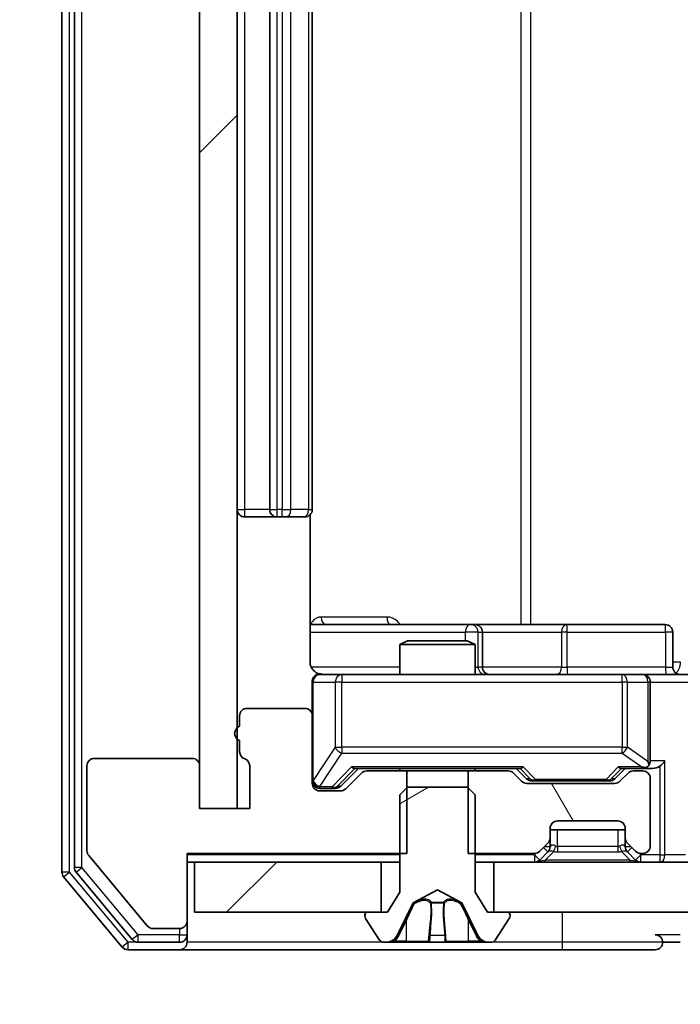
# Model space of a CAD drawing. Units: millimetres. Extents: x 0 to 10422, y 0 to 1967.
# Drawn here: x 2497 to 2523, y 1465 to 1504 of the extents above; entities that cross this region are included whole.
import ezdxf

# ---------------------------------------------------------------- set-up
doc = ezdxf.new("R2010")
doc.units = ezdxf.units.MM
doc.header["$LTSCALE"] = 2.5
doc.layers.get('Defpoints').update_dxf_attribs({"lineweight": 25})
for name, color, linetype, lineweight in [('Dimension (ISO)', 7, 'Continuous', 18), ('Dimension (ISO) @ 1', 7, 'Continuous', 18), ('Visible (ISO)', 7, 'Continuous', 35), ('Visible Narrow (ISO)', 7, 'Continuous', 25)]:
    doc.layers.add(name, color=color, linetype=linetype, lineweight=lineweight)
doc.layers.add('Hatch (ISO)', color=1, linetype='Continuous', lineweight=18, true_color=0xff0000)
doc.styles.add('Note Text (TK)', font='MS PGothic.ttf')
doc.dimstyles.new('Default - Method 1b (TK)', dxfattribs={"dimscale": 2.5, "dimtxt": 2.5, "dimasz": 2.5, "dimexe": 1, "dimexo": 1.5, "dimgap": 1, "dimtad": 1, "dimrnd": 1e-08, "dimdsep": 46, "dimtxsty": 'Note Text (TK)', "dimcen": 0.09, "dimdle": 5, "dimclrd": 100, "dimclre": 100, "dimclrt": 7, "dimadec": 1, "dimazin": 1, "dimtfac": 1, "dimtmove": 0, "dimatfit": 3, "dimfxl": 0, "dimtolj": 1, "dimlwd": -1, "dimlwe": -1, "dimarcsym": 0})
pattern_1 = [(45, (886, -56), (-15.71545, 15.71545), [])]

# ---------------------------------------------------------------- blocks, each defined once
blk = doc.blocks.new('*D115')
at = {"layer": 'Defpoints', "color": 0, "transparency": 16777216}
for p in [(2503.583, 1468.568), (2465.923, 1467.068), (2500.923, 1467.068)]:
    blk.add_point(p, dxfattribs=at)
at = {"layer": 'Dimension (ISO)', "color": 100, "transparency": 16777216}
for p, q in [((2465.923, 1486.068), (2465.923, 1503.568)), ((2493.083, 1468.568), (2458.923, 1468.568)), ((2465.923, 1468.568), (2465.923, 1467.068)), ((2490.423, 1467.068), (2458.923, 1467.068)), ((2465.923, 1449.568), (2465.923, 1432.068))]:
    blk.add_line(p, q, dxfattribs=at)
for points in [[(2463.007, 1486.068), (2468.84, 1486.068), (2465.923, 1468.568)], [(2463.007, 1449.568), (2468.84, 1449.568), (2465.923, 1467.068)]]:
    blk.add_solid(points, dxfattribs=at)
at = {"layer": 'Dimension (ISO)', "color": 7, "transparency": 16777216, "insert": (2450.173, 1454.494), "char_height": 17.5, "attachment_point": 4, "rotation": 90, "style": 'Note Text (TK)'}
blk.add_mtext('\\A1;1.5', dxfattribs=at)
blk = doc.blocks.new('*D116')
at = {"layer": 'Defpoints', "color": 0, "transparency": 16777216}
for p in [(2505.283, 1472.718), (2991.283, 1472.718), (2991.283, 1388.718)]:
    blk.add_point(p, dxfattribs=at)
at = {"layer": 'Dimension (ISO)', "color": 100, "transparency": 16777216}
for p, q in [((2505.283, 1462.218), (2505.283, 1381.718)), ((2991.283, 1462.218), (2991.283, 1381.718)), ((2522.783, 1388.718), (2973.783, 1388.718))]:
    blk.add_line(p, q, dxfattribs=at)
for points in [[(2522.783, 1391.635), (2522.783, 1385.802), (2505.283, 1388.718)], [(2973.783, 1391.635), (2973.783, 1385.802), (2991.283, 1388.718)]]:
    blk.add_solid(points, dxfattribs=at)
at = {"layer": 'Dimension (ISO)', "color": 7, "transparency": 16777216, "insert": (2730.336, 1404.468), "char_height": 17.5, "attachment_point": 4, "style": 'Note Text (TK)'}
blk.add_mtext('\\A1;486', dxfattribs=at)

msp = doc.modelspace()

# ---------------------------------------------------------------- hatches: boundary and pattern name
at = {"layer": 'Hatch (ISO)'}
h = msp.add_hatch(dxfattribs=at)
h.set_pattern_fill('ANSI31', color=256, scale=177.8, style=0)
h.set_pattern_definition(pattern_1)
h.paths.add_polyline_path([(2505.283, 1593.9182), (2503.783, 1593.9182), (2503.783, 1472.7182), (2505.283, 1472.7182)])
h = msp.add_hatch(dxfattribs=at)
h.set_pattern_fill('ANSI31', color=256, scale=177.8, angle=75.00018, style=0)
h.set_pattern_definition([(120.0002, (886, -56), (-19.24738, -11.11256), [])])
edge = h.paths.add_edge_path()
edge.add_line((2514.5125, 1474.2182), (2514.5125, 1470.9182))
edge.add_line((2514.5125, 1470.9182), (2517.1587, 1470.9182))
edge.add_ellipse((2517.1587, 1471.2182), major_axis=(0.3, 0), ratio=1, start_angle=270, end_angle=315)
edge.add_line((2517.3708, 1471.006), (2517.6951, 1471.3303))
edge.add_ellipse((2517.483, 1471.5424), major_axis=(0.2121, 0.2121), ratio=1, start_angle=270, end_angle=315)
edge.add_line((2517.783, 1471.5424), (2517.783, 1471.9182))
edge.add_ellipse((2518.083, 1471.9182), major_axis=(0, 0.3), ratio=1, start_angle=0, end_angle=90, ccw=False)
edge.add_line((2518.083, 1472.2182), (2520.483, 1472.2182))
edge.add_ellipse((2520.483, 1471.9182), major_axis=(0.3, 0), ratio=1, start_angle=0, end_angle=90, ccw=False)
edge.add_line((2520.783, 1471.9182), (2520.783, 1471.5424))
edge.add_ellipse((2521.083, 1471.5424), major_axis=(0, -0.3), ratio=1, start_angle=270, end_angle=315)
edge.add_line((2520.8708, 1471.3303), (2521.1951, 1471.006))
edge.add_ellipse((2521.4072, 1471.2182), major_axis=(0.2121, -0.2121), ratio=1, start_angle=270, end_angle=315)
edge.add_line((2521.4072, 1470.9182), (2521.483, 1470.9182))
edge.add_ellipse((2521.483, 1471.2182), major_axis=(0.3, 0), ratio=1, start_angle=270, end_angle=360)
edge.add_line((2521.783, 1471.2182), (2521.783, 1473.9182))
edge.add_ellipse((2521.483, 1473.9182), major_axis=(0, 0.3), ratio=1, start_angle=270, end_angle=360)
edge.add_line((2521.483, 1474.2182), (2521.1072, 1474.2182))
edge.add_ellipse((2521.1072, 1473.9182), major_axis=(-0.3, 0), ratio=1, start_angle=270, end_angle=315)
edge.add_line((2520.8951, 1474.1303), (2520.5708, 1473.806))
edge.add_ellipse((2520.3587, 1474.0182), major_axis=(-0.2121, -0.2121), ratio=1, start_angle=45, end_angle=90, ccw=False)
edge.add_line((2520.3587, 1473.7182), (2516.8572, 1473.7182))
edge.add_ellipse((2516.8572, 1474.0182), major_axis=(-0.3, 0), ratio=1, start_angle=45, end_angle=90, ccw=False)
edge.add_line((2516.6451, 1473.806), (2516.3208, 1474.1303))
edge.add_ellipse((2516.1087, 1473.9182), major_axis=(-0.2121, 0.2121), ratio=1, start_angle=270, end_angle=315)
edge.add_line((2516.1087, 1474.2182), (2514.5125, 1474.2182))
h = msp.add_hatch(dxfattribs=at)
h.set_pattern_fill('ANSI31', color=256, scale=177.8, angle=-14.99998, style=0)
h.set_pattern_definition([(30, (886, -56), (-11.1125, 19.2474), [])])
edge = h.paths.add_edge_path()
edge.add_ellipse((2516.083, 1468.4682), major_axis=(0, 0.1), ratio=1, start_angle=270, end_angle=360)
edge.add_line((2516.083, 1468.5682), (2515.283, 1468.5682))
edge.add_line((2515.283, 1468.5682), (2514.783, 1469.3682))
edge.add_line((2514.783, 1469.3682), (2514.783, 1473.2682))
edge.add_line((2514.783, 1473.2682), (2514.483, 1473.5682))
edge.add_line((2514.483, 1473.5682), (2512.083, 1473.5682))
edge.add_line((2512.083, 1473.5682), (2511.783, 1473.2682))
edge.add_line((2511.783, 1473.2682), (2511.783, 1469.3682))
edge.add_line((2511.783, 1469.3682), (2511.283, 1468.5682))
edge.add_line((2511.283, 1468.5682), (2510.483, 1468.5682))
edge.add_ellipse((2510.483, 1468.4682), major_axis=(-0.1, 0), ratio=1, start_angle=270, end_angle=360)
edge.add_line((2510.383, 1468.4682), (2510.383, 1468.4275))
edge.add_ellipse((2510.583, 1468.4275), major_axis=(0, -0.2), ratio=1, start_angle=270, end_angle=303.02387)
edge.add_line((2510.4153, 1468.3185), (2510.9738, 1467.4592))
edge.add_ellipse((2511.1415, 1467.5682), major_axis=(0.109, -0.1677), ratio=1, start_angle=270, end_angle=326.97613)
edge.add_line((2511.1415, 1467.3682), (2511.2229, 1467.3682))
edge.add_ellipse((2511.2229, 1467.8682), major_axis=(0.5, 0), ratio=1, start_angle=270, end_angle=333.6083)
edge.add_line((2511.6708, 1467.6459), (2512.3142, 1468.9425))
edge.add_ellipse((2512.359, 1468.9202), major_axis=(0.0222, 0.0448), ratio=1, start_angle=54.3917, end_angle=90, ccw=False)
edge.add_line((2512.3355, 1468.9644), (2513.283, 1469.4682))
edge.add_line((2513.283, 1469.4682), (2514.2305, 1468.9644))
edge.add_ellipse((2514.207, 1468.9202), major_axis=(0.0441, -0.0235), ratio=1, start_angle=54.3917, end_angle=90, ccw=False)
edge.add_line((2514.2518, 1468.9425), (2514.8952, 1467.6459))
edge.add_ellipse((2515.343, 1467.8682), major_axis=(0.2223, -0.4479), ratio=1, start_angle=270, end_angle=333.6083)
edge.add_line((2515.343, 1467.3682), (2515.4244, 1467.3682))
edge.add_ellipse((2515.4244, 1467.5682), major_axis=(0.2, 0), ratio=1, start_angle=270, end_angle=326.97613)
edge.add_line((2515.5921, 1467.4592), (2516.1507, 1468.3185))
edge.add_ellipse((2515.983, 1468.4275), major_axis=(0.109, 0.1677), ratio=1, start_angle=270, end_angle=303.02387)
edge.add_line((2516.183, 1468.4275), (2516.183, 1468.4682))
h = msp.add_hatch(dxfattribs=at)
h.set_pattern_fill('ANSI31', color=256, scale=177.8, style=0)
h.set_pattern_definition(pattern_1)
h.paths.add_polyline_path([(2503.583, 1470.5682), (2503.583, 1468.5682), (2511.033, 1468.5682), (2511.033, 1470.5682)])
h = msp.add_hatch(dxfattribs=at)
h.set_pattern_fill('ANSI31', color=256, scale=177.8, style=0)
h.set_pattern_definition(pattern_1)
h.paths.add_polyline_path([(2515.533, 1470.5682), (2515.533, 1468.5682), (2981.033, 1468.5682), (2981.033, 1470.5682)])

# ---------------------------------------------------------------- linework, layer by layer
at = {"layer": 'Visible (ISO)'}
for p, q in [((2498.283, 1596.4596), (2498.283, 1470.1768)), ((2498.783, 1596.2785), (2498.783, 1470.3578)), ((2503.783, 1593.9182), (2503.783, 1472.7182)), ((2505.283, 1472.7182), (2505.283, 1593.9182)), ((2506.583, 1581.9682), (2506.583, 1484.6682)), ((2508.283, 1484.6682), (2508.283, 1581.9682)), ((2505.583, 1484.3682), (2506.883, 1484.3682)), ((2506.883, 1484.3682), (2507.0759, 1484.3682)), ((2507.2173, 1484.3682), (2507.0759, 1484.3682)), ((2507.2173, 1484.3682), (2507.9244, 1484.3682)), ((2507.983, 1484.3682), (2507.9244, 1484.3682)), ((2508.1932, 1478.5682), (2508.1932, 1484.4541)), ((2514.6059, 1480.0682), (2508.1932, 1480.0682)), ((2514.7775, 1480.0682), (2514.6059, 1480.0682)), ((2518.452, 1480.0682), (2514.7775, 1480.0682)), ((2522.3817, 1480.0682), (2518.452, 1480.0682)), ((2515.0775, 1478.3682), (2515.0775, 1479.7682)), ((2522.6817, 1478.3682), (2522.6817, 1479.7682)), ((2512.0897, 1479.4182), (2511.783, 1479.2648)), ((2514.783, 1479.2648), (2511.783, 1479.2648)), ((2511.783, 1478.0682), (2511.783, 1479.2648)), ((2512.0897, 1479.4182), (2514.4763, 1479.4182)), ((2514.4763, 1479.4182), (2514.783, 1479.2648)), ((2514.783, 1478.0682), (2514.783, 1479.2648)), ((2509.4684, 1478.0682), (2508.583, 1478.0682)), ((2520.6648, 1478.0682), (2509.4684, 1478.0682)), ((2521.483, 1478.0682), (2520.6648, 1478.0682)), ((2521.483, 1478.0682), (2523.6587, 1478.0682)), ((2508.283, 1477.7682), (2508.283, 1476.4182)), ((2521.783, 1474.6182), (2521.783, 1477.7682)), ((2507.983, 1476.7182), (2505.683, 1476.7182)), ((2505.383, 1476.4182), (2505.383, 1476.001)), ((2508.283, 1473.7182), (2508.283, 1476.4182)), ((2505.383, 1475.4353), (2505.383, 1474.9839)), ((2503.483, 1474.7182), (2499.583, 1474.7182)), ((2499.283, 1474.4182), (2499.283, 1471.0268)), ((2503.783, 1472.7182), (2503.783, 1474.4182)), ((2505.783, 1474.4182), (2505.783, 1472.7182)), ((2509.4209, 1473.6061), (2510.133, 1474.3182)), ((2510.2451, 1474.1303), (2509.6208, 1473.506)), ((2509.9569, 1474.3182), (2516.6091, 1474.3182)), ((2512.0535, 1474.2182), (2510.4572, 1474.2182)), ((2511.783, 1474.2182), (2511.783, 1474.3182)), ((2512.0535, 1470.9182), (2512.0535, 1474.2182)), ((2512.0535, 1474.2182), (2514.5125, 1474.2182)), ((2514.5125, 1474.2182), (2514.5125, 1470.9182)), ((2516.1087, 1474.2182), (2514.5125, 1474.2182)), ((2514.783, 1474.2182), (2514.783, 1474.3182)), ((2516.6451, 1473.806), (2516.3208, 1474.1303)), ((2516.433, 1474.3182), (2516.8451, 1473.9061)), ((2520.783, 1474.3182), (2520.3709, 1473.9061)), ((2520.8951, 1474.1303), (2520.5708, 1473.806)), ((2520.6069, 1474.3182), (2521.483, 1474.3182)), ((2521.483, 1474.2182), (2521.1072, 1474.2182)), ((2521.483, 1474.3182), (2521.8587, 1474.3182)), ((2517.0573, 1473.8182), (2517.2007, 1473.8182)), ((2517.2007, 1473.8182), (2520.0153, 1473.8182)), ((2520.0153, 1473.8182), (2520.1587, 1473.8182)), ((2521.783, 1471.2182), (2521.783, 1473.9182)), ((2508.583, 1473.5182), (2509.0722, 1473.5182)), ((2509.4087, 1473.4182), (2508.583, 1473.4182)), ((2509.0722, 1473.5182), (2509.2087, 1473.5182)), ((2512.083, 1473.5682), (2511.783, 1473.2682)), ((2514.483, 1473.5682), (2512.083, 1473.5682)), ((2514.783, 1473.2682), (2514.483, 1473.5682)), ((2520.3587, 1473.7182), (2516.8572, 1473.7182)), ((2511.783, 1473.2682), (2511.783, 1469.3682)), ((2514.783, 1469.3682), (2514.783, 1473.2682)), ((2505.783, 1472.7182), (2503.783, 1472.7182)), ((2503.783, 1472.7182), (2505.283, 1472.7182)), ((2518.083, 1472.2182), (2520.483, 1472.2182)), ((2517.783, 1471.5424), (2517.783, 1471.9182)), ((2520.783, 1471.8682), (2517.783, 1471.8682)), ((2520.783, 1471.9182), (2520.783, 1471.5424)), ((2517.783, 1471.1924), (2517.783, 1471.5424)), ((2520.783, 1471.5424), (2520.783, 1471.1924)), ((2517.3708, 1471.006), (2517.6951, 1471.3303)), ((2517.3708, 1470.656), (2517.6951, 1470.9803)), ((2517.6951, 1470.9803), (2517.7156, 1471.0007)), ((2520.8504, 1471.0007), (2520.8708, 1470.9803)), ((2520.8708, 1471.3303), (2521.1951, 1471.006)), ((2520.8708, 1470.9803), (2521.1951, 1470.656)), ((2499.3525, 1470.8347), (2501.693, 1468.0261)), ((2503.283, 1468.2182), (2503.283, 1470.9182)), ((2503.283, 1470.9182), (2512.0535, 1470.9182)), ((2514.5125, 1470.9182), (2517.1587, 1470.9182)), ((2521.4072, 1470.9182), (2521.483, 1470.9182)), ((2503.283, 1470.5682), (2503.583, 1470.5682)), ((2503.583, 1470.5682), (2503.583, 1468.5682)), ((2511.033, 1470.5682), (2503.583, 1470.5682)), ((2511.033, 1468.5682), (2511.033, 1470.5682)), ((2511.033, 1470.5682), (2511.783, 1470.5682)), ((2514.783, 1470.5682), (2515.533, 1470.5682)), ((2515.533, 1470.5682), (2515.533, 1468.5682)), ((2981.033, 1470.5682), (2515.533, 1470.5682)), ((2498.3525, 1469.9847), (2500.693, 1467.1761)), ((2498.8525, 1470.1658), (2501.0939, 1467.4761)), ((2512.3355, 1468.9644), (2513.283, 1469.4682)), ((2513.283, 1469.4682), (2514.2305, 1468.9644)), ((2511.783, 1469.3682), (2511.283, 1468.5682)), ((2515.283, 1468.5682), (2514.783, 1469.3682)), ((2511.6708, 1467.6459), (2512.3142, 1468.9425)), ((2514.2518, 1468.9425), (2514.8952, 1467.6459)), ((2503.583, 1468.5682), (2511.033, 1468.5682)), ((2510.383, 1468.4682), (2510.383, 1468.4275)), ((2510.4153, 1468.3185), (2510.9738, 1467.4592)), ((2511.283, 1468.5682), (2510.483, 1468.5682)), ((2516.083, 1468.5682), (2515.283, 1468.5682)), ((2515.533, 1468.5682), (2981.033, 1468.5682)), ((2515.5921, 1467.4592), (2516.1507, 1468.3185)), ((2516.183, 1468.4275), (2516.183, 1468.4682)), ((2501.9235, 1467.9182), (2502.983, 1467.9182)), ((2503.283, 1467.6682), (2503.283, 1468.2182)), ((2503.283, 1467.6682), (2503.283, 1467.3682)), ((2500.9235, 1467.0682), (2502.983, 1467.0682)), ((2501.3243, 1467.3682), (2502.983, 1467.3682)), ((2502.983, 1467.0682), (2518.283, 1467.0682)), ((2511.1415, 1467.3682), (2511.2229, 1467.3682)), ((2511.2229, 1467.3682), (2511.2603, 1467.3682)), ((2511.2603, 1467.3682), (2512.0398, 1467.3682)), ((2512.8789, 1467.3682), (2512.0398, 1467.3682)), ((2512.8789, 1467.3682), (2512.8925, 1467.3682)), ((2512.8925, 1467.3682), (2513.6734, 1467.3682)), ((2513.6734, 1467.3682), (2513.687, 1467.3682)), ((2514.5262, 1467.3682), (2513.687, 1467.3682)), ((2514.5262, 1467.3682), (2515.3057, 1467.3682)), ((2515.3057, 1467.3682), (2515.343, 1467.3682)), ((2515.343, 1467.3682), (2515.4244, 1467.3682)), ((2518.283, 1467.0682), (2521.983, 1467.0682)), ((2522.283, 1467.3682), (2522.983, 1467.3682))]:
    msp.add_line(p, q, dxfattribs=at)
for centre, radius, start, end in [((2505.583, 1484.6682), 0.3, 180, 270), ((2506.883, 1484.6682), 0.3, 180, 270), ((2507.983, 1484.6682), 0.3, 270, 0), ((2514.7775, 1479.7682), 0.3, 0, 90), ((2522.3817, 1479.7682), 0.3, 0, 90), ((2508.583, 1477.7682), 0.3, 90, 180), ((2508.783, 1478.5682), 0.5, 255.52448, 270), ((2515.3775, 1478.3682), 0.3, 180, 270), ((2521.483, 1477.7682), 0.3, 0, 90), ((2522.9817, 1478.3682), 0.3, 180, 270), ((2505.683, 1476.4182), 0.3, 90, 180), ((2507.983, 1476.4182), 0.3, 0, 90), ((2505.483, 1475.7182), 0.3, 109.47122, 250.52878), ((2505.683, 1474.9839), 0.3, 180, 250.52878), ((2499.583, 1474.4182), 0.3, 90, 180), ((2503.483, 1474.4182), 0.3, 0, 90), ((2505.483, 1474.4182), 0.3, 0, 70.52878), ((2521.483, 1474.6182), 0.3, 328.75555, 0), ((2510.4572, 1473.9182), 0.3, 90, 135), ((2516.1087, 1473.9182), 0.3, 45, 90), ((2521.1072, 1473.9182), 0.3, 90, 135), ((2521.483, 1474.6182), 0.3, 270, 293.43798), ((2521.483, 1473.9182), 0.3, 0, 90), ((2508.583, 1473.8182), 0.3, 180, 270), ((2516.8572, 1474.0182), 0.3, 225, 270), ((2520.3587, 1474.0182), 0.3, 270, 315), ((2508.583, 1473.7182), 0.3, 180, 270), ((2509.4087, 1473.7182), 0.3, 270, 315), ((2518.083, 1471.9182), 0.3, 90, 180), ((2520.483, 1471.9182), 0.3, 0, 90), ((2517.483, 1471.5424), 0.3, 315, 0), ((2521.083, 1471.5424), 0.3, 180, 225), ((2499.583, 1471.0268), 0.3, 180, 219.80557), ((2517.1587, 1471.2182), 0.3, 270, 315), ((2517.483, 1471.1924), 0.3, 315, 0), ((2521.083, 1471.1924), 0.3, 180, 225), ((2521.4072, 1471.2182), 0.3, 225, 270), ((2521.483, 1471.2182), 0.3, 270, 0), ((2517.1587, 1470.8682), 0.3, 270, 315), ((2521.4072, 1470.8682), 0.3, 225, 270), ((2499.083, 1470.3578), 0.3, 180, 219.80557), ((2498.583, 1470.1768), 0.3, 180, 219.80557), ((2512.359, 1468.9202), 0.05, 118, 153.6083), ((2514.207, 1468.9202), 0.05, 26.3917, 62), ((2510.483, 1468.4682), 0.1, 90, 180), ((2510.583, 1468.4275), 0.2, 180, 213.02387), ((2516.083, 1468.4682), 0.1, 0, 90), ((2515.983, 1468.4275), 0.2, 326.97613, 0), ((2501.9235, 1468.2182), 0.3, 219.80557, 270), ((2502.983, 1468.2182), 0.3, 270, 0), ((2501.3243, 1467.6682), 0.3, 219.80557, 270), ((2502.983, 1467.6682), 0.3, 270, 0), ((2511.1415, 1467.5682), 0.2, 213.02387, 270), ((2511.2229, 1467.8682), 0.5, 270, 333.6083), ((2515.343, 1467.8682), 0.5, 206.3917, 270), ((2515.4244, 1467.5682), 0.2, 270, 326.97613), ((2521.983, 1467.3682), 0.3, 0, 90), ((2500.9235, 1467.3682), 0.3, 219.80557, 270), ((2502.983, 1467.3682), 0.3, 270, 0), ((2521.983, 1467.3682), 0.3, 270, 0)]:
    msp.add_arc(centre, radius, start, end, dxfattribs=at)
for centre, major_axis, ratio, start_param, end_param in [((2521.483, 1474.5956), (0.2515, -0.483), 0.3384375, 1.1216156, 1.3963425), ((2522.1587, 1474.6182), (-0.2772, -0.2772), 0.4142136, 1.1780972, 1.9634954), ((2509.8537, 1474.6182), (-0.1246, 0.2958), 0.4004104, 2.3310669, 2.974568), ((2516.7122, 1474.6182), (0.1246, 0.2958), 0.4004104, 3.3086173, 3.9521184), ((2520.5037, 1474.6182), (-0.1246, 0.2958), 0.4004104, 2.3310669, 2.974568), ((2521.4508, 1474.6182), (0.6487, -0.2044), 0.3384375, 4.8186392, 5.0530703), ((2521.8587, 1474.6182), (0.4243, 0), 0.7071068, 4.712389, 5.4977871), ((2517.0573, 1474.1182), (-0.3, 0), 0.9998508, 0.7853235, 1.5707963), ((2520.1587, 1474.1182), (0.3, 0), 0.9998508, 4.712389, 5.4978618), ((2509.2087, 1473.8182), (0.3, 0), 0.9998508, 4.712389, 5.4978618)]:
    msp.add_ellipse(centre, major_axis=major_axis, ratio=ratio, start_param=start_param, end_param=end_param, dxfattribs=at)
for points, knots in [([(2508.1932, 1478.5682), (2508.1932, 1478.5079), (2508.2083, 1478.4372), (2508.2578, 1478.3242), (2508.3018, 1478.2625), (2508.3946, 1478.1738), (2508.4606, 1478.1317), (2508.5346, 1478.1021), (2508.5488, 1478.0972), (2508.5634, 1478.0928)], [0.151444025, 0.151444025, 0.151444025, 0.151444025, 0.169518324, 0.169518324, 0.188462119, 0.188462119, 0.208033743, 0.208033743, 0.212357284, 0.212357284, 0.212357284, 0.212357284]), ([(2508.283, 1477.7682), (2508.283, 1477.7682), (2508.283, 1477.7831), (2508.283, 1477.792), (2508.283, 1477.7935), (2508.283, 1477.7943), (2508.283, 1477.7944), (2508.283, 1477.7945), (2508.283, 1477.7944), (2508.283, 1477.7949), (2508.283, 1477.7949), (2508.283, 1477.7954), (2508.283, 1477.7955), (2508.283, 1477.7958), (2508.283, 1477.7959), (2508.283, 1477.7963), (2508.283, 1477.7966), (2508.283, 1477.7979), (2508.283, 1477.799), (2508.2832, 1477.8089), (2508.2838, 1477.8178), (2508.2865, 1477.8416), (2508.2895, 1477.8566), (2508.3019, 1477.9019), (2508.3153, 1477.9315), (2508.3506, 1477.9855), (2508.3732, 1478.0105), (2508.424, 1478.0499), (2508.4525, 1478.0652), (2508.5118, 1478.0861), (2508.5435, 1478.0921), (2508.6027, 1478.0941), (2508.631, 1478.0911), (2508.6579, 1478.084)], [0, 0, 0, 0, 0.05282385, 0.05282385, 0.06906223, 0.06906223, 0.07210669, 0.07210669, 0.07439008, 0.07439008, 0.07481926, 0.07481926, 0.07490208, 0.07490208, 0.07498564, 0.07498564, 0.07506924, 0.07506924, 0.07540829, 0.07540829, 0.07805539, 0.07805539, 0.08260851, 0.08260851, 0.09213501, 0.09213501, 0.10197613, 0.10197613, 0.11142608, 0.11142608, 0.12085666, 0.12085666, 0.1292132, 0.1292132, 0.1292132, 0.1292132]), ([(2521.6023, 1474.3429), (2521.6085, 1474.3457), (2521.6146, 1474.3485), (2521.6471, 1474.3653), (2521.6763, 1474.3868), (2521.7124, 1474.4237), (2521.7276, 1474.4434), (2521.7395, 1474.4626)], [0.250886757, 0.250886757, 0.250886757, 0.250886757, 0.252877969, 0.252877969, 0.261958418, 0.261958418, 0.268388032, 0.268388032, 0.268388032, 0.268388032]), ([(2511.5243, 1467.4512), (2511.4429, 1467.3979), (2511.3517, 1467.3686), (2511.2621, 1467.3682), (2511.2612, 1467.3682), (2511.2603, 1467.3682)], [0, 0, 0, 0, 0.032055974, 0.032055974, 0.032394303, 0.032394303, 0.032394303, 0.032394303]), ([(2513.5835, 1467.4512), (2513.5856, 1467.3979), (2513.6315, 1467.3686), (2513.6726, 1467.3682), (2513.673, 1467.3682), (2513.6734, 1467.3682)], [0, 0, 0, 0, 0.032055974, 0.032055974, 0.032394303, 0.032394303, 0.032394303, 0.032394303]), ([(2511.2603, 1467.3682), (2511.2613, 1467.3682), (2511.2623, 1467.3682), (2511.2727, 1467.3682), (2511.2821, 1467.3684), (2511.2916, 1467.3687)], [-0.0323943032, -0.0323943032, -0.0323943032, -0.0323943032, -0.0320559737, -0.0320559737, -0.0289727583, -0.0289727583, -0.0289727583, -0.0289727583]), ([(2512.8936, 1467.3682), (2512.8935, 1467.3682), (2512.8933, 1467.3682), (2512.893, 1467.3682), (2512.8927, 1467.3682), (2512.8925, 1467.3682)], [-0.00023059908, -0.00023059908, -0.00023059908, -0.00023059908, 0, 0, 0.00033832945, 0.00033832945, 0.00033832945, 0.00033832945]), ([(2512.8936, 1467.3682), (2512.8937, 1467.3682), (2512.8938, 1467.3682), (2512.8941, 1467.3682), (2512.8944, 1467.3682), (2512.8947, 1467.3682)], [-0.00005424966, -0.00005424966, -0.00005424966, -0.00005424966, 0, 0, 0.00024151791, 0.00024151791, 0.00024151791, 0.00024151791]), ([(2513.6734, 1467.3682), (2513.6732, 1467.3682), (2513.673, 1467.3682), (2513.6708, 1467.3682), (2513.6688, 1467.3684), (2513.6669, 1467.3687)], [-0.0323943032, -0.0323943032, -0.0323943032, -0.0323943032, -0.0320559737, -0.0320559737, -0.0289727583, -0.0289727583, -0.0289727583, -0.0289727583]), ([(2515.3005, 1467.3682), (2515.3012, 1467.3682), (2515.3019, 1467.3682), (2515.3036, 1467.3682), (2515.3047, 1467.3682), (2515.3057, 1467.3682)], [-0.00023059908, -0.00023059908, -0.00023059908, -0.00023059908, 0, 0, 0.00033832945, 0.00033832945, 0.00033832945, 0.00033832945]), ([(2515.3057, 1467.3682), (2515.3048, 1467.3682), (2515.3038, 1467.3682), (2515.3022, 1467.3682), (2515.3016, 1467.3682), (2515.3009, 1467.3682)], [-0.00033832945, -0.00033832945, -0.00033832945, -0.00033832945, 0, 0, 0.00024151791, 0.00024151791, 0.00024151791, 0.00024151791])]:
    msp.add_open_spline(points, degree=3, knots=knots, dxfattribs=at)
for points in [[(2511.2916, 1467.3687), (2511.3801, 1467.3716), (2511.4699, 1467.3873), (2511.5506, 1467.4138)], [(2513.6669, 1467.3687), (2513.6482, 1467.3716), (2513.6296, 1467.3873), (2513.6287, 1467.4138)]]:
    msp.add_open_spline(points, degree=3, dxfattribs=at)
at = {"layer": 'Visible Narrow (ISO)'}
for p, q in [((2498.583, 1470.1768), (2498.583, 1596.4596)), ((2499.083, 1470.3578), (2499.083, 1596.2785)), ((2516.6078, 1586.5682), (2516.6078, 1480.0682)), ((2517.0121, 1480.0682), (2517.0121, 1586.5682)), ((2505.583, 1484.6682), (2505.583, 1581.9682)), ((2506.883, 1484.6682), (2506.883, 1581.9682)), ((2507.0759, 1581.9682), (2507.0759, 1484.6682)), ((2507.4294, 1484.6682), (2507.4294, 1581.9682)), ((2508.1365, 1581.9682), (2508.1365, 1484.6682)), ((2505.283, 1484.6682), (2505.583, 1484.6682)), ((2506.583, 1484.6682), (2505.583, 1484.6682)), ((2505.583, 1484.3682), (2505.583, 1484.6682)), ((2506.583, 1484.6682), (2506.883, 1484.6682)), ((2506.883, 1484.3682), (2506.883, 1484.6682)), ((2507.0759, 1484.6682), (2506.883, 1484.6682)), ((2507.0759, 1484.3682), (2507.0759, 1484.6682)), ((2507.0759, 1484.6682), (2507.4294, 1484.6682)), ((2508.1365, 1484.6682), (2507.4294, 1484.6682)), ((2508.1365, 1484.6682), (2508.283, 1484.6682)), ((2511.2681, 1480.3682), (2508.638, 1480.3682)), ((2508.1932, 1479.7682), (2514.3938, 1479.7682)), ((2514.9056, 1479.7682), (2514.3938, 1479.7682)), ((2514.3938, 1479.7682), (2514.3938, 1479.4182)), ((2514.9056, 1478.3682), (2514.9056, 1479.7682)), ((2514.9056, 1479.7682), (2515.0772, 1479.7682)), ((2515.0775, 1479.7682), (2515.0772, 1479.7682)), ((2515.0772, 1479.7682), (2515.0772, 1478.3682)), ((2515.0775, 1479.7682), (2518.2399, 1479.7682)), ((2518.4651, 1479.7682), (2518.2399, 1479.7682)), ((2518.2399, 1479.7682), (2518.2399, 1478.3682)), ((2518.4651, 1479.7682), (2522.3948, 1479.7682)), ((2518.4651, 1478.3682), (2518.4651, 1479.7682)), ((2522.6817, 1479.7682), (2522.3948, 1479.7682)), ((2522.3948, 1479.7682), (2522.3948, 1478.3682)), ((2522.9901, 1478.5682), (2522.6817, 1478.5682)), ((2511.783, 1478.3682), (2508.2388, 1478.3682)), ((2509.4684, 1478.0682), (2509.4684, 1477.7682)), ((2514.783, 1478.3682), (2514.9056, 1478.3682)), ((2515.0772, 1478.3682), (2514.9056, 1478.3682)), ((2515.0772, 1478.3682), (2515.0775, 1478.3682)), ((2518.2399, 1478.3682), (2515.0775, 1478.3682)), ((2518.2399, 1478.3682), (2518.4651, 1478.3682)), ((2522.3948, 1478.3682), (2518.4651, 1478.3682)), ((2520.6648, 1477.7682), (2520.6648, 1478.0682)), ((2522.3948, 1478.3682), (2522.6817, 1478.3682)), ((2508.3146, 1477.7682), (2508.283, 1477.7682)), ((2508.3146, 1473.8401), (2508.3146, 1477.7682)), ((2508.3146, 1477.7682), (2509.2001, 1477.7682)), ((2509.4684, 1477.7682), (2509.2001, 1477.7682)), ((2509.2001, 1477.7682), (2509.2001, 1475.1682)), ((2509.4684, 1475.1682), (2509.4684, 1477.7682)), ((2509.4684, 1477.7682), (2520.6648, 1477.7682)), ((2520.8694, 1477.7682), (2520.6648, 1477.7682)), ((2520.6648, 1477.7682), (2520.6648, 1475.1682)), ((2520.8694, 1475.1682), (2520.8694, 1477.7682)), ((2520.8694, 1477.7682), (2521.6876, 1477.7682)), ((2521.783, 1477.7682), (2521.6876, 1477.7682)), ((2521.6876, 1477.7682), (2521.6876, 1474.5956)), ((2521.783, 1477.7682), (2523.783, 1477.7682)), ((2509.2001, 1475.1682), (2508.3146, 1473.8401)), ((2508.583, 1473.6001), (2509.4684, 1474.9282)), ((2509.2001, 1475.1682), (2509.4684, 1475.1682)), ((2509.4684, 1475.1682), (2509.4684, 1474.9282)), ((2520.6648, 1475.1682), (2509.4684, 1475.1682)), ((2509.4684, 1474.9282), (2520.6648, 1474.9282)), ((2520.6648, 1474.9282), (2520.6648, 1475.1682)), ((2520.6648, 1475.1682), (2520.8694, 1475.1682)), ((2520.6648, 1474.9282), (2521.4508, 1474.3782)), ((2521.6876, 1474.5956), (2520.8694, 1475.1682)), ((2522.3708, 1474.6182), (2521.783, 1474.6182)), ((2522.3708, 1470.8682), (2522.3708, 1474.6182)), ((2509.8537, 1474.3782), (2509.0722, 1473.5782)), ((2509.2843, 1473.6061), (2509.98, 1474.3182)), ((2516.7122, 1474.3782), (2509.8537, 1474.3782)), ((2516.5859, 1474.3182), (2516.9886, 1473.9061)), ((2517.2007, 1473.8782), (2516.7122, 1474.3782)), ((2520.5037, 1474.3782), (2520.0153, 1473.8782)), ((2520.2274, 1473.9061), (2520.63, 1474.3182)), ((2521.4508, 1474.3782), (2520.5037, 1474.3782)), ((2522.1587, 1474.406), (2522.1587, 1470.8682)), ((2508.283, 1473.8401), (2508.3146, 1473.8401)), ((2516.9886, 1473.9061), (2516.8451, 1473.9061)), ((2517.2007, 1473.8782), (2517.2007, 1473.8182)), ((2520.0153, 1473.8782), (2517.2007, 1473.8782)), ((2520.0153, 1473.8182), (2520.0153, 1473.8782)), ((2520.3709, 1473.9061), (2520.2274, 1473.9061)), ((2508.583, 1473.5782), (2508.583, 1473.6001)), ((2508.583, 1473.5782), (2508.583, 1473.5182)), ((2509.0722, 1473.5782), (2508.583, 1473.5782)), ((2509.0722, 1473.5182), (2509.0722, 1473.5782)), ((2509.4209, 1473.6061), (2509.2843, 1473.6061)), ((2518.083, 1471.1924), (2518.083, 1471.8682)), ((2520.483, 1471.8682), (2520.483, 1471.1924)), ((2517.6951, 1470.9803), (2517.5201, 1471.1553)), ((2517.5572, 1471.1924), (2517.783, 1471.1924)), ((2517.583, 1470.656), (2517.9277, 1471.0007)), ((2517.7932, 1471.2129), (2517.783, 1471.1924)), ((2520.483, 1471.1924), (2518.083, 1471.1924)), ((2518.083, 1471.1924), (2518.083, 1470.9803)), ((2518.083, 1470.9803), (2520.483, 1470.9803)), ((2520.483, 1471.1924), (2520.483, 1470.9803)), ((2520.983, 1470.656), (2520.6383, 1471.0007)), ((2520.783, 1471.1924), (2520.7728, 1471.2129)), ((2520.783, 1471.1924), (2521.0087, 1471.1924)), ((2521.0458, 1471.1553), (2520.8708, 1470.9803)), ((2511.783, 1470.8682), (2503.283, 1470.8682)), ((2517.1587, 1470.8682), (2514.783, 1470.8682)), ((2517.2138, 1470.9233), (2517.1587, 1470.8682)), ((2517.1587, 1470.8682), (2517.3708, 1470.656)), ((2517.1587, 1470.8682), (2517.1587, 1470.5682)), ((2520.983, 1470.656), (2517.583, 1470.656)), ((2517.583, 1470.5682), (2517.583, 1470.656)), ((2520.983, 1470.5682), (2520.983, 1470.656)), ((2521.1951, 1470.656), (2521.4072, 1470.8682)), ((2521.4072, 1470.8682), (2521.3521, 1470.9233)), ((2522.1587, 1470.8682), (2521.4072, 1470.8682)), ((2521.4072, 1470.5682), (2521.4072, 1470.8682)), ((2522.1587, 1470.8682), (2522.1587, 1470.5682)), ((2522.1587, 1470.8682), (2522.3708, 1470.8682)), ((2523.1951, 1470.8682), (2522.3708, 1470.8682)), ((2499.083, 1470.3578), (2498.783, 1470.3578)), ((2498.8525, 1470.1658), (2499.083, 1470.3578)), ((2501.3243, 1467.6682), (2499.083, 1470.3578)), ((2498.583, 1470.1768), (2498.283, 1470.1768)), ((2498.3525, 1469.9847), (2498.583, 1470.1768)), ((2500.9235, 1467.3682), (2498.583, 1470.1768)), ((2512.3142, 1468.9425), (2512.3461, 1468.9425)), ((2512.3667, 1468.9644), (2512.3355, 1468.9644)), ((2513.0364, 1468.9425), (2513.5295, 1468.9425)), ((2513.5241, 1468.9644), (2513.0419, 1468.9644)), ((2514.2305, 1468.9644), (2514.1993, 1468.9644)), ((2514.2199, 1468.9425), (2514.2518, 1468.9425)), ((2511.74, 1467.6281), (2512.0419, 1468.2441)), ((2512.0406, 1467.4138), (2512.0419, 1468.2441)), ((2512.9287, 1467.4138), (2513.0014, 1468.2441)), ((2513.0014, 1468.2441), (2512.9527, 1467.6281)), ((2513.6132, 1467.6281), (2513.5646, 1468.2441)), ((2513.6372, 1467.4138), (2513.5646, 1468.2441)), ((2514.524, 1468.2441), (2514.8259, 1467.6281)), ((2514.5253, 1467.4138), (2514.524, 1468.2441)), ((2518.283, 1467.3682), (2518.283, 1468.5682)), ((2502.983, 1467.9182), (2502.983, 1467.6682)), ((2501.3243, 1467.6682), (2501.0939, 1467.4761)), ((2502.983, 1467.6682), (2501.3243, 1467.6682)), ((2501.3243, 1467.3682), (2501.3243, 1467.6682)), ((2502.983, 1467.6682), (2503.283, 1467.6682)), ((2502.983, 1467.3682), (2502.983, 1467.6682)), ((2511.6968, 1467.6459), (2511.6708, 1467.6459)), ((2513.5714, 1467.6459), (2512.9945, 1467.6459)), ((2514.8952, 1467.6459), (2514.8691, 1467.6459)), ((2522.983, 1467.6682), (2521.983, 1467.6682)), ((2500.9235, 1467.3682), (2500.693, 1467.1761)), ((2501.3243, 1467.3682), (2500.9235, 1467.3682)), ((2500.9235, 1467.0682), (2500.9235, 1467.3682)), ((2511.1415, 1467.3682), (2503.283, 1467.3682)), ((2512.0406, 1467.4138), (2511.5506, 1467.4138)), ((2512.0406, 1467.4138), (2512.9287, 1467.4138)), ((2512.9373, 1467.4138), (2512.9287, 1467.4138)), ((2513.6372, 1467.4138), (2513.6287, 1467.4138)), ((2513.6372, 1467.4138), (2514.5253, 1467.4138)), ((2515.0154, 1467.4138), (2514.5253, 1467.4138)), ((2518.283, 1467.3682), (2515.4244, 1467.3682)), ((2522.283, 1467.3682), (2518.283, 1467.3682)), ((2518.283, 1467.0682), (2518.283, 1467.3682))]:
    msp.add_line(p, q, dxfattribs=at)
for centre, radius, start, end in [((2517.2007, 1474.1182), 0.3, 225, 270.00428), ((2518.083, 1471.5803), 0.6, 255, 270), ((2520.483, 1471.5803), 0.6, 270, 285)]:
    msp.add_arc(centre, radius, start, end, dxfattribs=at)
for centre, major_axis, ratio, start_param, end_param in [((2507.2173, 1484.6682), (0, -0.3), 0.7071068, 0, 1.5707963), ((2507.9244, 1484.6682), (0, -0.3), 0.7071068, 0, 1.5707963), ((2508.8134, 1480.3682), (0, -0.3), 0.5845417, 4.712389, 6.2831853), ((2511.3957, 1480.3682), (0, -0.3), 0.4251427, 4.712389, 6.2831853), ((2514.6059, 1479.7682), (0, 0.3), 0.7071068, 0, 1.5707963), ((2514.6059, 1479.7682), (0, 0.3), 0.9990482, 4.712389, 6.2831853), ((2514.7775, 1479.7682), (0, 0.3), 0.9990482, 4.712389, 6.2831853), ((2518.452, 1479.7682), (0, 0.3), 0.7071068, 0, 1.5707963), ((2518.452, 1479.7682), (0, 0.3), 0.0436194, 4.712389, 6.2831853), ((2522.3817, 1479.7682), (0, 0.3), 0.0436194, 4.712389, 6.2831853), ((2522.6365, 1478.5682), (0, 0.5), 0.7071068, 3.6320888, 4.712389), ((2508.583, 1477.7682), (0, 0.3), 0.8944272, 0, 1.5707963), ((2509.4684, 1477.7682), (0, 0.3), 0.8944272, 0, 1.5707963), ((2515.2054, 1478.3682), (0, -0.3), 0.9990482, 4.712389, 6.2831853), ((2515.3769, 1478.3682), (0, -0.3), 0.9990482, 4.712389, 6.2831853), ((2518.0278, 1478.3682), (0, -0.3), 0.7071068, 0, 1.5707963), ((2518.4782, 1478.3682), (0, -0.3), 0.0436194, 4.712389, 6.2831853), ((2520.6648, 1477.7682), (0, 0.3), 0.682188, 4.712389, 6.2831853), ((2521.483, 1477.7682), (0, 0.3), 0.682188, 4.712389, 6.2831853), ((2522.4078, 1478.3682), (0, -0.3), 0.0436194, 4.712389, 6.2831853), ((2509.4684, 1475.1682), (0.2496, -0.1664), 0.7427814, 3.87304, 5.1721792), ((2520.6648, 1475.1682), (0.172, 0.2458), 0.6073134, 3.9975941, 5.1142321), ((2508.583, 1473.8401), (-0.3, 0), 0.8, 0, 1.5707963), ((2508.583, 1473.8182), (-0.3, 0), 0.8, 0, 1.5707963), ((2508.583, 1473.8401), (-0.2496, 0.1664), 0.7427814, 0.7314474, 2.0305866), ((2517.2007, 1474.1182), (-0.2146, -0.2096), 0.6901674, 0.0168833, 0.9775503), ((2520.0153, 1474.1182), (0, -0.3), 0.9998508, 0, 0.7854728), ((2520.0153, 1474.1182), (0.2146, -0.2096), 0.6901674, 5.305635, 6.266302), ((2509.0722, 1473.8182), (0.2146, -0.2096), 0.6901674, 5.305635, 6.266302), ((2509.0722, 1473.8182), (0, -0.3), 0.9998508, 0, 0.7854728), ((2517.5034, 1471.2129), (0.2121, -0.2121), 0.9351131, 0, 0.8189169), ((2518.083, 1470.9439), (0.3688, -0.0542), 0.100173, 2.0200464, 3.0672439), ((2518.083, 1470.9439), (-0.2751, 0.289), 0.4138619, 5.3842077, 6.4314052), ((2517.9277, 1471.2129), (0.0776, 0.2898), 0.2505628, 3.9605096, 4.7794265), ((2518.083, 1471.7924), (0, -0.6), 0.5, 6.0213859, 6.2831853), ((2520.483, 1471.7924), (0, -0.6), 0.5, 0, 0.2617994), ((2520.483, 1470.9439), (0.2751, 0.289), 0.4138619, 6.1349654, 7.1821629), ((2520.6383, 1471.2129), (-0.0776, 0.2898), 0.2505628, 1.5037588, 2.3226757), ((2520.483, 1470.9439), (0.3688, 0.0542), 0.100173, 0.0743487, 1.1215463), ((2521.0625, 1471.2129), (-0.2121, -0.2121), 0.9351131, 5.4642684, 6.2831853), ((2518.0072, 1470.8682), (-0.6476, -0.2345), 0.1095524, 6.053417, 7.1006146), ((2520.5587, 1470.8682), (0.6476, -0.2345), 0.1095524, 5.465756, 6.5129536), ((2522.1587, 1470.8682), (0, -0.3), 0.7071068, 0, 1.5707963), ((2512.3894, 1468.9202), (0, -0.05), 0.9670817, 3.6302849, 4.2517669), ((2512.3894, 1468.9202), (-0.044, 0.0237), 0.0870412, 0.2308583, 1.2284691), ((2512.3894, 1468.9202), (-0.0213, 0.0452), 0.271954, 0.1244647, 1.3474164), ((2513.0478, 1468.9202), (-0.0417, -0.0276), 0.8702675, 4.3140693, 5.5370209), ((2513.0478, 1468.9202), (-0.0498, -0.0049), 0.4728258, 4.8963461, 5.8939569), ((2513.0478, 1468.9202), (0, 0.05), 0.2544662, 0.4886922, 1.1101742), ((2513.5181, 1468.9202), (0, -0.05), 0.2544662, 2.0314184, 2.6529005), ((2513.5181, 1468.9202), (-0.0417, 0.0276), 0.8702675, 3.887757, 5.1107087), ((2513.5181, 1468.9202), (0.0498, -0.0049), 0.4728258, 0.3892284, 1.3868392), ((2514.1766, 1468.9202), (0.0213, 0.0452), 0.271954, 4.9357689, 6.1587206), ((2514.1766, 1468.9202), (0.044, 0.0237), 0.0870412, 5.0547162, 6.052327), ((2514.1766, 1468.9202), (0, 0.05), 0.9670817, 5.1730111, 5.7944931), ((2512.0428, 1468.2398), (-0.0449, 0.022), 0.0707153, 4.766381, 6.117427), ((2513.0512, 1468.2398), (-0.0498, 0.0039), 0.4389579, 4.9127883, 6.2638342), ((2513.5148, 1468.2398), (0.0498, 0.0039), 0.4389579, 0.0193511, 1.370397), ((2514.5232, 1468.2398), (0.0449, 0.022), 0.0707153, 0.1657583, 1.5168043), ((2511.5515, 1467.4095), (-0.0274, 0.0418), 0.0334121, 4.7948816, 6.1900638), ((2511.3501, 1467.7723), (0.3313, 0.3368), 0.8605493, 4.4666028, 5.0818587), ((2511.7409, 1467.6237), (-0.0449, 0.022), 0.0707177, 4.7663778, 6.1218009), ((2512.9721, 1467.7723), (-0.0375, -0.4413), 0.0170949, 5.0469023, 5.6621582), ((2512.9871, 1467.4095), (-0.0499, 0.003), 0.8354784, 4.8563595, 6.2515417), ((2513.0025, 1467.6237), (-0.0498, 0.0039), 0.4389175, 4.9084115, 6.2638347), ((2513.5634, 1467.6237), (0.0498, 0.0039), 0.4389175, 0.0193506, 1.3747738), ((2513.5789, 1467.4095), (0.0499, 0.003), 0.8354784, 0.0316436, 1.4268258), ((2513.5938, 1467.7723), (0.0375, -0.4413), 0.0170949, 0.6210271, 1.236283), ((2514.8251, 1467.6237), (0.0449, 0.022), 0.0707177, 0.1613844, 1.5168075), ((2515.2159, 1467.7723), (0.3313, -0.3368), 0.8605493, 4.3429192, 4.9581751), ((2515.0145, 1467.4095), (0.0274, 0.0418), 0.0334121, 0.0931216, 1.4883037), ((2512.0398, 1467.4182), (0, -0.05), 0.0174524, 0, 1.4835299), ((2512.8789, 1467.4182), (0, -0.05), 0.9998477, 0, 1.4835299), ((2513.687, 1467.4182), (0, -0.05), 0.9998477, 4.7996554, 6.2831853), ((2514.5262, 1467.4182), (0, -0.05), 0.0174524, 4.7996554, 6.2831853)]:
    msp.add_ellipse(centre, major_axis=major_axis, ratio=ratio, start_param=start_param, end_param=end_param, dxfattribs=at)
for points, knots in [([(2508.638, 1480.3682), (2508.5075, 1480.3682), (2508.3358, 1480.2826), (2508.2313, 1480.1141), (2508.2098, 1480.0682)], [-0.09474832, -0.09474832, -0.09474832, -0.09474832, -0.04737416, -0.031458091, -0.031458091, -0.031458091, -0.031458091]), ([(2511.7845, 1480.0682), (2511.7562, 1480.1166), (2511.6222, 1480.2866), (2511.418, 1480.3682), (2511.2681, 1480.3682)], [-0.065903517, -0.065903517, -0.065903517, -0.065903517, -0.048782062, 0, 0, 0, 0]), ([(2508.583, 1478.0682), (2508.6099, 1478.0682), (2508.6474, 1478.08), (2508.6579, 1478.084), (2508.658, 1478.084)], [0, 0, 0, 0, 0.049859236, 0.074882882, 0.074882882, 0.074882882, 0.074882882]), ([(2513.0419, 1468.9644), (2513.0146, 1469.0039), (2512.9376, 1469.0778), (2512.7541, 1469.1067), (2512.554, 1469.0488), (2512.4297, 1468.994), (2512.3667, 1468.9644)], [-0.17486601, -0.17486601, -0.17486601, -0.17486601, -0.14599531, -0.1171246, -0.09547158, -0.07381855, -0.07381855, -0.07381855, -0.07381855]), ([(2512.3727, 1468.9246), (2512.4326, 1468.9542), (2512.5507, 1469.009), (2512.7386, 1469.0669), (2512.9062, 1469.038), (2512.9761, 1468.9641), (2513.0009, 1468.9246)], [0.07381855, 0.07381855, 0.07381855, 0.07381855, 0.09547158, 0.1171246, 0.14599531, 0.17486601, 0.17486601, 0.17486601, 0.17486601]), ([(2514.1993, 1468.9644), (2514.1152, 1469.0039), (2513.9495, 1469.0778), (2513.7382, 1469.1067), (2513.5982, 1469.0488), (2513.5446, 1468.994), (2513.5241, 1468.9644)], [-0.17486601, -0.17486601, -0.17486601, -0.17486601, -0.14599531, -0.1171246, -0.09547158, -0.07381855, -0.07381855, -0.07381855, -0.07381855]), ([(2513.565, 1468.9246), (2513.5836, 1468.9542), (2513.6325, 1469.009), (2513.7597, 1469.0669), (2513.9557, 1469.038), (2514.1133, 1468.9641), (2514.1933, 1468.9246)], [0.07381855, 0.07381855, 0.07381855, 0.07381855, 0.09547158, 0.1171246, 0.14599531, 0.17486601, 0.17486601, 0.17486601, 0.17486601])]:
    msp.add_open_spline(points, degree=3, knots=knots, dxfattribs=at)
for points in [[(2512.3461, 1468.9425), (2512.2249, 1468.719), (2512.1107, 1468.4903), (2511.9988, 1468.262)], [(2512.0419, 1468.2441), (2512.1484, 1468.4724), (2512.2574, 1468.7011), (2512.3727, 1468.9246)], [(2513.0009, 1468.9246), (2513.0212, 1468.7011), (2513.0195, 1468.4724), (2513.0014, 1468.2441)], [(2513.0429, 1468.262), (2513.0609, 1468.4903), (2513.0611, 1468.719), (2513.0364, 1468.9425)], [(2513.5295, 1468.9425), (2513.5049, 1468.719), (2513.5051, 1468.4903), (2513.523, 1468.262)], [(2513.5646, 1468.2441), (2513.5465, 1468.4724), (2513.5447, 1468.7011), (2513.565, 1468.9246)], [(2514.1933, 1468.9246), (2514.3086, 1468.7011), (2514.4176, 1468.4724), (2514.524, 1468.2441)], [(2514.5672, 1468.262), (2514.4553, 1468.4903), (2514.341, 1468.719), (2514.2199, 1468.9425)], [(2511.9988, 1468.262), (2511.8981, 1468.0566), (2511.7975, 1467.8513), (2511.6968, 1467.6459)], [(2512.9945, 1467.6459), (2513.0107, 1467.8513), (2513.0268, 1468.0566), (2513.0429, 1468.262)], [(2513.523, 1468.262), (2513.5391, 1468.0566), (2513.5553, 1467.8513), (2513.5714, 1467.6459)], [(2514.8691, 1467.6459), (2514.7685, 1467.8513), (2514.6678, 1468.0566), (2514.5672, 1468.262)], [(2511.6968, 1467.6459), (2511.6583, 1467.5672), (2511.5978, 1467.4993), (2511.5243, 1467.4512)], [(2512.8947, 1467.3682), (2512.9351, 1467.3691), (2512.9804, 1467.3983), (2512.9824, 1467.4512)], [(2512.9824, 1467.4512), (2512.9843, 1467.4993), (2512.9884, 1467.5672), (2512.9945, 1467.6459)], [(2513.5714, 1467.6459), (2513.5776, 1467.5672), (2513.5817, 1467.4993), (2513.5835, 1467.4512)], [(2515.0417, 1467.4512), (2514.9681, 1467.4993), (2514.9077, 1467.5672), (2514.8691, 1467.6459)], [(2515.3009, 1467.3682), (2515.2129, 1467.3691), (2515.1224, 1467.3983), (2515.0417, 1467.4512)], [(2512.9373, 1467.4138), (2512.9363, 1467.3847), (2512.9139, 1467.3686), (2512.8936, 1467.3682)], [(2515.0154, 1467.4138), (2515.1039, 1467.3847), (2515.2036, 1467.3686), (2515.3005, 1467.3682)]]:
    msp.add_open_spline(points, degree=3, dxfattribs=at)

# ---------------------------------------------------------------- dimensions: what is measured, and where the dimension line sits
at = {"layer": 'Dimension (ISO) @ 1', "color": 100, "true_color": 0x00ff3f}
dim = msp.add_linear_dim(base=(2465.9235, 1467.0682), p1=(2503.583, 1468.5682), p2=(2500.9235, 1467.0682), angle=270, dimstyle='Default - Method 1b (TK)', override={"dimscale": 1, "dimtxt": 17.5, "dimasz": 17.5, "dimexe": 7, "dimexo": 10.5, "dimgap": 7, "dimdec": 2, "dimcen": 0.63, "dimtol": 0, "dimlim": 0, "dimtp": 0, "dimtm": 0, "dimtdec": 2, "dimtix": 0, "dimtofl": 1, "dimtmove": 0, "dimatfit": 1}, dxfattribs=at)
dim.commit()
dim.dimension.update_dxf_attribs({"geometry": '*D115', "text_midpoint": (2465.9235, 1467.8182), "dimtype": 160})
dim = msp.add_linear_dim(base=(2991.283, 1388.7182), p1=(2505.283, 1472.7182), p2=(2991.283, 1472.7182), dimstyle='Default - Method 1b (TK)', override={"dimscale": 1, "dimtxt": 17.5, "dimasz": 17.5, "dimexe": 7, "dimexo": 10.5, "dimgap": 7, "dimdec": 2, "dimcen": 0.63, "dimtol": 0, "dimlim": 0, "dimtp": 0, "dimtm": 0, "dimtdec": 2, "dimtix": 0, "dimtofl": 0, "dimtmove": 0, "dimatfit": 1}, dxfattribs=at)
dim.commit()
dim.dimension.update_dxf_attribs({"geometry": '*D116', "text_midpoint": (2748.283, 1388.7182), "dimtype": 160})

doc.saveas('drawing.dxf')
